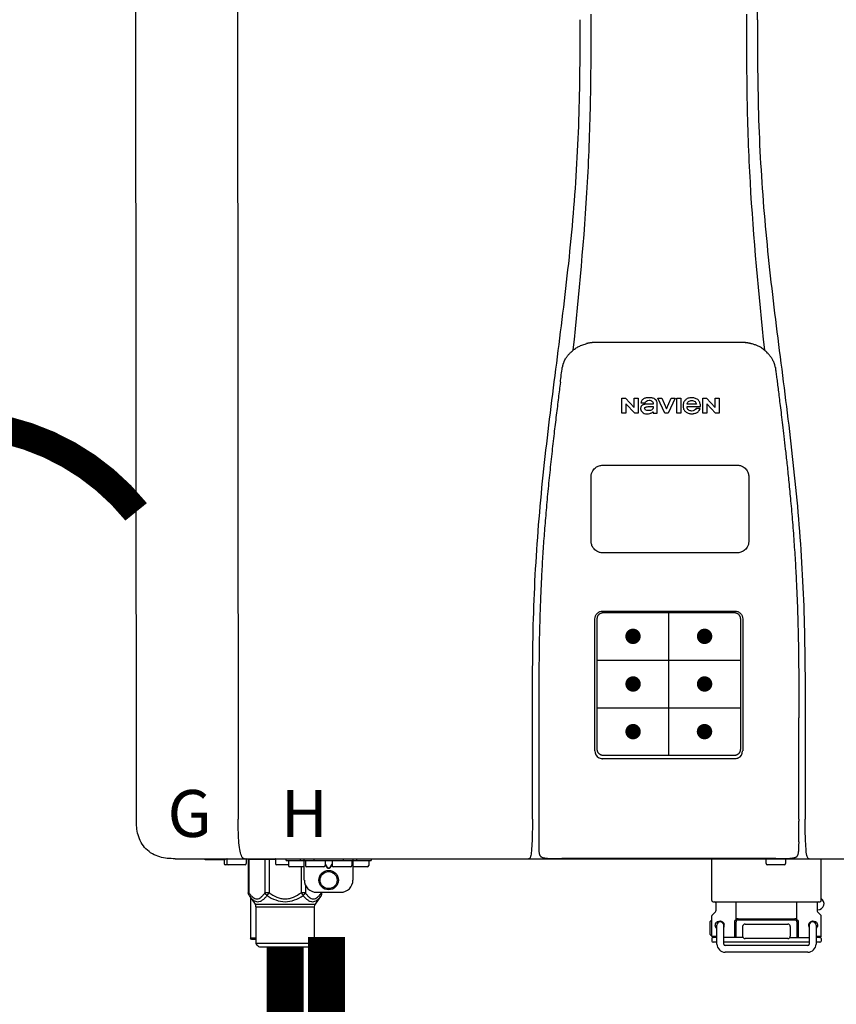
# Model space of a CAD drawing. Units: inches. Extents: x -125 to 158, y -41 to 148.
# Drawn here: x -72 to -59, y 41 to 57 of the extents above; entities that cross this region are included whole.
import ezdxf
from ezdxf.enums import TextEntityAlignment as Align

# ---------------------------------------------------------------- set-up
doc = ezdxf.new("R2010")
doc.units = ezdxf.units.IN
doc.header["$MEASUREMENT"] = 0
doc.header["$PDSIZE"] = -1
doc.linetypes.add('DOTX2', pattern=[0.5, 0, -0.5])
doc.styles.add('Navien', font='arial.ttf')

# ---------------------------------------------------------------- blocks, each defined once
blk = doc.blocks.new('NPE-S2 (150-180-210-240)')
at = {"linetype": 'Continuous'}
for p, q in [((-2.413, 2.058), (-2.433, 28.196)), ((-0.782, 28.207), (-0.761, 2.069)), ((7.663, 15.04), (7.663, 28.207)), ((4.927, 9.792), (4.926, 9.792)), ((4.961, 9.797), (4.96, 9.797)), ((4.978, 9.799), (4.977, 9.799)), ((4.977, 9.799), (4.978, 9.799)), ((4.978, 9.799), (4.978, 9.799)), ((4.994, 9.801), (4.993, 9.801)), ((5.01, 9.802), (5.01, 9.802)), ((5.028, 9.803), (5.026, 9.803)), ((5.046, 9.804), (5.045, 9.804)), ((7.383, 9.804), (5.064, 9.804)), ((7.384, 9.804), (7.383, 9.804)), ((7.4, 9.804), (7.401, 9.804)), ((7.418, 9.804), (7.417, 9.804)), ((7.435, 9.803), (7.434, 9.803)), ((7.451, 9.801), (7.452, 9.801)), ((7.47, 9.8), (7.469, 9.8)), ((7.473, 9.799), (7.472, 9.799)), ((7.473, 9.799), (7.473, 9.799)), ((7.489, 9.797), (7.49, 9.797)), ((7.556, 9.785), (7.559, 9.784)), ((4.674, 9.677), (4.675, 9.684)), ((7.776, 9.684), (7.776, 9.677)), ((4.508, 9.453), (4.508, 9.451)), ((4.497, 9.404), (4.497, 9.398)), ((7.954, 9.398), (7.953, 9.404)), ((5.464, 8.898), (5.524, 8.898)), ((5.464, 8.655), (5.464, 8.898)), ((5.524, 8.898), (5.664, 8.749)), ((5.673, 8.655), (5.529, 8.81)), ((5.529, 8.81), (5.529, 8.655)), ((5.664, 8.898), (5.729, 8.898)), ((5.664, 8.749), (5.664, 8.898)), ((5.729, 8.898), (5.729, 8.655)), ((5.774, 8.825), (5.839, 8.825)), ((5.974, 8.803), (5.897, 8.803)), ((6.039, 8.655), (6.039, 8.811)), ((6.046, 8.898), (6.114, 8.898)), ((6.16, 8.655), (6.046, 8.898)), ((6.114, 8.898), (6.188, 8.728)), ((6.188, 8.728), (6.262, 8.898)), ((6.329, 8.898), (6.215, 8.655)), ((6.262, 8.898), (6.329, 8.898)), ((6.355, 8.898), (6.42, 8.898)), ((6.355, 8.655), (6.355, 8.898)), ((6.42, 8.898), (6.42, 8.655)), ((6.673, 8.803), (6.522, 8.803)), ((6.775, 8.898), (6.836, 8.898)), ((6.775, 8.655), (6.775, 8.898)), ((6.836, 8.898), (6.976, 8.749)), ((6.985, 8.655), (6.84, 8.81)), ((6.84, 8.81), (6.84, 8.655)), ((6.976, 8.898), (7.041, 8.898)), ((6.976, 8.749), (6.976, 8.898)), ((7.041, 8.898), (7.041, 8.655)), ((5.529, 8.655), (5.464, 8.655)), ((5.729, 8.655), (5.673, 8.655)), ((5.974, 8.677), (5.974, 8.655)), ((5.974, 8.655), (6.039, 8.655)), ((6.215, 8.655), (6.16, 8.655)), ((6.42, 8.655), (6.355, 8.655)), ((6.521, 8.762), (6.74, 8.762)), ((6.735, 8.732), (6.67, 8.732)), ((6.84, 8.655), (6.775, 8.655)), ((7.041, 8.655), (6.985, 8.655)), ((5.153, 5.445), (7.297, 5.445)), ((5.027, 3.175), (5.027, 5.319)), ((5.065, 3.2), (5.065, 5.323)), ((5.163, 5.421), (7.287, 5.421)), ((7.386, 5.323), (7.386, 3.2)), ((7.424, 5.319), (7.424, 3.175)), ((4.115, 3.802), (4.115, 3.714)), ((4.115, 3.714), (4.115, 1.577)), ((8.335, 2.069), (8.335, 3.714)), ((7.3, 3.048), (5.153, 3.048)), ((8.337, 1.701), (8.337, 1.705)), ((8.338, 1.695), (8.337, 1.701)), ((8.337, 1.668), (8.338, 1.677)), ((8.338, 1.686), (8.338, 1.695)), ((4.146, 1.464), (4.146, 1.464)), ((4.15, 1.46), (4.152, 1.459)), ((4.152, 1.459), (4.157, 1.456)), ((4.152, 1.459), (4.152, 1.459)), ((4.201, 1.441), (4.209, 1.439)), ((8.24, 1.439), (8.249, 1.441)), ((8.293, 1.456), (8.298, 1.459)), ((8.302, 1.462), (8.304, 1.463)), ((8.304, 1.463), (8.305, 1.464)), ((8.305, 1.464), (8.305, 1.464)), ((-1.783, 1.427), (-1.788, 1.427)), ((-1.783, 1.427), (14.233, 1.427)), ((-1.297, 1.407), (-1.297, 1.427)), ((-0.986, 1.407), (-1.297, 1.407)), ((-0.99, 1.407), (-0.99, 1.348)), ((-0.651, 1.329), (-0.97, 1.329)), ((-0.946, 1.419), (-0.946, 1.348)), ((-0.631, 1.419), (-0.631, 1.348)), ((-0.598, 1.419), (-0.158, 1.419)), ((-0.598, 1.419), (-0.598, 0.874)), ((-0.587, 1.419), (-0.587, 0.874)), ((-0.328, 1.419), (-0.328, 0.874)), ((-0.259, 1.419), (-0.259, 0.875)), ((-0.158, 1.419), (-0.158, 1.348)), ((0.055, 1.329), (-0.138, 1.329)), ((0.016, 1.396), (0.016, 1.427)), ((0.016, 1.396), (1.396, 1.396)), ((0.055, 1.388), (0.055, 1.317)), ((0.311, 1.297), (0.075, 1.297)), ((0.252, 1.396), (0.252, 1.427)), ((0.259, 1.297), (0.259, 0.875)), ((0.311, 1.08), (0.311, 1.427)), ((0.331, 1.388), (0.331, 1.317)), ((0.627, 1.297), (0.351, 1.297)), ((0.469, 1.396), (0.469, 1.427)), ((0.674, 1.392), (0.645, 1.392)), ((0.647, 1.388), (0.647, 1.317)), ((0.647, 1.337), (0.674, 1.298)), ((0.647, 1.325), (0.669, 1.294)), ((0.709, 1.393), (0.702, 1.393)), ((0.702, 1.28), (0.709, 1.28)), ((0.766, 1.392), (0.737, 1.392)), ((0.737, 1.298), (0.765, 1.337)), ((0.743, 1.294), (0.765, 1.325)), ((0.765, 1.388), (0.765, 1.317)), ((1.061, 1.297), (0.785, 1.297)), ((0.942, 1.427), (0.942, 1.396)), ((1.08, 1.388), (1.08, 1.317)), ((1.1, 1.427), (1.1, 1.08)), ((1.336, 1.297), (1.1, 1.297)), ((1.159, 1.427), (1.159, 1.396)), ((1.356, 1.388), (1.356, 1.317)), ((1.396, 1.427), (1.396, 1.396)), ((4.416, 1.428), (4.416, 1.428)), ((4.459, 1.428), (4.462, 1.428)), ((6.225, 1.428), (4.49, 1.428)), ((7.96, 1.428), (6.225, 1.428)), ((6.225, 1.427), (6.225, 1.428)), ((6.923, 0.749), (6.923, 1.427)), ((7.802, 1.419), (7.802, 1.348)), ((8.098, 1.329), (7.822, 1.329)), ((8.008, 1.428), (8.009, 1.428)), ((8.117, 1.419), (8.117, 1.348)), ((8.355, 1.427), (8.357, 1.427)), ((8.697, 0.749), (8.697, 1.427)), ((0.702, 1.274), (0.709, 1.274)), ((0.328, 1.002), (0.328, 0.874)), ((-0.587, 0.874), (-0.598, 0.874)), ((-0.584, 0.829), (-0.487, 0.691)), ((-0.564, 0.801), (-0.564, 0.138)), ((-0.259, 0.874), (-0.328, 0.874)), ((-0.292, 0.829), (-0.259, 0.874)), ((0.328, 0.874), (0.259, 0.874)), ((0.259, 0.874), (0.292, 0.829)), ((0.584, 0.829), (0.487, 0.691)), ((0.509, 0.883), (0.903, 0.883)), ((0.587, 0.883), (0.587, 0.874)), ((0.598, 0.874), (0.587, 0.874)), ((0.598, 0.883), (0.598, 0.874)), ((-0.487, 0.691), (0.487, 0.691)), ((-0.473, 0.646), (0.473, 0.646)), ((-0.473, 0.646), (-0.473, 0.056)), ((0.473, 0.646), (0.473, 0.056)), ((6.99, 0.71), (6.99, 0.581)), ((7.317, 0.443), (7.317, 0.729)), ((8.303, 0.443), (8.303, 0.729)), ((8.63, 0.71), (8.63, 0.581)), ((6.923, 0.17), (6.923, 0.498)), ((6.984, 0.567), (6.929, 0.512)), ((8.645, 0.599), (8.63, 0.599)), ((8.636, 0.567), (8.691, 0.512)), ((8.697, 0.17), (8.697, 0.498)), ((6.895, 0.199), (6.895, 0.408)), ((7.006, 0.043), (7.006, 0.347)), ((7.116, 0.043), (7.116, 0.347)), ((7.296, 0.15), (7.296, 0.402)), ((7.317, 0.15), (7.317, 0.402)), ((7.349, 0.453), (8.271, 0.453)), ((7.349, 0.434), (8.271, 0.434)), ((7.424, 0.17), (7.424, 0.327)), ((7.463, 0.367), (8.157, 0.367)), ((8.196, 0.327), (8.196, 0.17)), ((8.303, 0.402), (8.303, 0.15)), ((8.324, 0.402), (8.324, 0.15)), ((8.504, 0.347), (8.504, 0.043)), ((8.614, 0.347), (8.614, 0.043)), ((6.923, 0.17), (7.006, 0.17)), ((8.614, 0.17), (8.697, 0.17)), ((-0.473, 0.138), (-0.564, 0.138)), ((-0.544, 0.118), (-0.564, 0.138)), ((-0.473, 0.118), (-0.544, 0.118)), ((-0.473, 0.056), (0.473, 0.056)), ((-0.445, 0.012), (-0.462, 0.028)), ((-0.417, 0), (0.417, 0)), ((0.445, 0.012), (0.462, 0.028)), ((6.923, 0.13), (6.923, 0.091)), ((7.006, 0.15), (6.943, 0.15)), ((7.006, 0.071), (6.943, 0.071)), ((7.429, 0.15), (7.116, 0.15)), ((8.504, 0.071), (7.116, 0.071)), ((8.48, 0.02), (7.14, 0.02)), ((8.157, 0.13), (7.463, 0.13)), ((8.191, 0.15), (8.504, 0.15)), ((8.677, 0.15), (8.614, 0.15)), ((8.677, 0.071), (8.614, 0.071)), ((8.697, 0.13), (8.697, 0.091)), ((8.48, -0.091), (7.14, -0.091))]:
    blk.add_line(p, q, dxfattribs=at)
at = {"color": 7, "linetype": 'Continuous', "lineweight": 25}
for p, q in [((5.154, 7.813), (5.863, 7.813)), ((5.863, 7.813), (7.334, 7.813)), ((4.965, 6.579), (4.965, 7.624)), ((7.524, 7.624), (7.524, 6.579))]:
    blk.add_line(p, q, dxfattribs=at)
for p, q in [((7.334, 6.389), (5.154, 6.389)), ((6.225, 3.102), (6.225, 5.421)), ((5.065, 4.648), (7.386, 4.648)), ((5.065, 3.875), (7.386, 3.875)), ((6.943, 0.729), (8.677, 0.729))]:
    blk.add_line(p, q)
at = {"color": 9, "const_width": 0.125}
for points in [[(5.582, 5.035, 1), (5.707, 5.035, 1)], [(6.868, 5.035, -1), (6.743, 5.035, -1)], [(5.583, 4.262, 1), (5.708, 4.262, 1)], [(6.868, 4.262, -1), (6.743, 4.262, -1)], [(5.583, 3.489, 1), (5.708, 3.489, 1)], [(6.867, 3.489, -1), (6.742, 3.489, -1)]]:
    blk.add_lwpolyline(points, format="xyb", close=True, dxfattribs=at)
at = {"linetype": 'Continuous'}
for points in [[(8.305, 1.464), (8.306, 1.465), (8.309, 1.469), (8.312, 1.473), (8.315, 1.477), (8.317, 1.482), (8.319, 1.487), (8.321, 1.492), (8.323, 1.497), (8.325, 1.503), (8.326, 1.509), (8.327, 1.516), (8.329, 1.522), (8.33, 1.529), (8.331, 1.536), (8.332, 1.544), (8.333, 1.552), (8.334, 1.56), (8.334, 1.569), (8.335, 1.578), (8.336, 1.588), (8.336, 1.598), (8.337, 1.608), (8.337, 1.619), (8.337, 1.631), (8.337, 1.643), (8.337, 1.655), (8.337, 1.668)], [(4.115, 1.577), (4.116, 1.569), (4.117, 1.561), (4.117, 1.552), (4.118, 1.544), (4.119, 1.537), (4.12, 1.529), (4.121, 1.522), (4.123, 1.516), (4.124, 1.509), (4.126, 1.503), (4.127, 1.498), (4.129, 1.492), (4.131, 1.487), (4.133, 1.482), (4.135, 1.478), (4.138, 1.473), (4.141, 1.469), (4.144, 1.465), (4.146, 1.464)], [(4.146, 1.464), (4.146, 1.463), (4.148, 1.462), (4.15, 1.46)], [(4.157, 1.456), (4.165, 1.452), (4.174, 1.448), (4.184, 1.445), (4.194, 1.442), (4.201, 1.441)], [(4.209, 1.439), (4.223, 1.437), (4.238, 1.435), (4.253, 1.434), (4.27, 1.433), (4.288, 1.431), (4.306, 1.431), (4.325, 1.43), (4.345, 1.429), (4.365, 1.429), (4.385, 1.429), (4.407, 1.428), (4.428, 1.428), (4.451, 1.428), (4.473, 1.428), (4.49, 1.428)], [(7.96, 1.428), (7.976, 1.428), (7.999, 1.428), (8.021, 1.428), (8.043, 1.428), (8.064, 1.429), (8.085, 1.429), (8.105, 1.429), (8.125, 1.43), (8.144, 1.431), (8.162, 1.431), (8.18, 1.432), (8.196, 1.434), (8.212, 1.435), (8.227, 1.437), (8.24, 1.439)], [(8.249, 1.441), (8.256, 1.442), (8.266, 1.445), (8.276, 1.448), (8.285, 1.452), (8.293, 1.456)], [(8.298, 1.459), (8.3, 1.46), (8.302, 1.462)]]:
    blk.add_lwpolyline(points, dxfattribs=at)
for radius in [0.158, 0.138]:
    blk.add_circle((0.706, 1.08), radius, dxfattribs=at)
for centre, radius, start, end in [((5.048, 9.128), 0.675, 103.1153, 103.3722), ((5.049, 9.124), 0.679, 102.8722, 103.1153), ((5.051, 9.114), 0.689, 101.932, 102.8705), ((5.053, 9.104), 0.699, 101.7526, 101.9337), ((5.055, 9.095), 0.709, 100.5078, 101.7501), ((5.059, 9.077), 0.727, 99.2522, 100.4567), ((5.06, 9.066), 0.738, 99.0039, 99.2545), ((5.062, 9.056), 0.748, 97.9475, 99.0021), ((5.063, 9.047), 0.757, 97.813, 97.9493), ((5.07, 8.978), 0.826, 97.0563, 97.6206), ((5.069, 8.986), 0.818, 96.8513, 97.0556), ((5.069, 8.99), 0.815, 96.646, 96.8513), ((5.069, 8.99), 0.815, 96.5037, 96.646), ((5.069, 8.99), 0.815, 95.8496, 96.4065), ((5.069, 8.99), 0.814, 95.3457, 95.8496), ((5.068, 8.998), 0.806, 94.1636, 95.3078), ((5.068, 9.005), 0.799, 92.9753, 94.1074), ((5.067, 9.015), 0.789, 91.6358, 92.8826), ((5.067, 9.02), 0.784, 90.7263, 91.5665), ((5.067, 9.023), 0.782, 90.2098, 90.7261), ((7.383, 9.025), 0.78, 89.4161, 89.9255), ((7.383, 9.021), 0.783, 88.7748, 89.416), ((7.383, 9.015), 0.789, 87.5221, 88.6949), ((7.383, 9.009), 0.796, 86.3322, 87.4903), ((7.382, 9.001), 0.804, 85.1054, 86.2639), ((7.382, 8.993), 0.811, 83.8098, 85.0329), ((7.382, 8.994), 0.811, 83.9962, 85.033), ((7.381, 8.989), 0.816, 83.8113, 83.9971), ((7.381, 8.987), 0.817, 83.5923, 83.7384), ((7.381, 8.985), 0.819, 83.1812, 83.5585), ((7.38, 8.983), 0.821, 82.9932, 83.1812), ((7.38, 8.981), 0.823, 82.6181, 82.9931), ((7.38, 8.979), 0.825, 82.4312, 82.6182), ((7.387, 9.047), 0.757, 82.0507, 82.2859), ((7.389, 9.058), 0.747, 80.8848, 82.0528), ((7.39, 9.067), 0.737, 80.7008, 80.8827), ((7.392, 9.077), 0.727, 79.4358, 80.7033), ((7.394, 9.087), 0.716, 79.1938, 79.4333), ((7.395, 9.097), 0.707, 77.972, 79.1951), ((7.398, 9.11), 0.693, 77.7937, 77.9673), ((7.4, 9.117), 0.686, 77.127, 77.7945), ((7.402, 9.125), 0.678, 76.8334, 77.1262), ((7.403, 9.129), 0.673, 76.5521, 76.8333), ((5.156, 9.107), 0.748, 130.6963, 131.062), ((5.166, 9.096), 0.762, 129.6674, 130.6942), ((4.955, 9.349), 0.433, 128.7099, 129.5994), ((4.955, 9.35), 0.432, 129.2723, 129.5998), ((4.956, 9.349), 0.434, 128.4426, 129.272), ((4.956, 9.348), 0.435, 128.443, 128.7103), ((7.495, 9.35), 0.432, 50.3996, 50.7376), ((7.285, 9.097), 0.762, 49.6305, 50.3301), ((7.295, 9.109), 0.746, 48.3633, 49.6324), ((4.879, 9.345), 0.386, 167.4777, 167.6993), ((4.879, 9.345), 0.386, 167.4776, 167.6989), ((4.777, 9.367), 0.282, 167.725, 168.062), ((4.632, 9.413), 0.13, 161.4104, 161.9933), ((4.727, 9.381), 0.23, 160.7485, 161.175), ((4.726, 9.381), 0.229, 160.6407, 161.175), ((4.789, 9.36), 0.295, 161.2408, 161.4483), ((4.706, 9.389), 0.207, 158.702, 159.9258), ((4.661, 9.407), 0.159, 155.1053, 155.6871), ((4.886, 9.324), 0.399, 155.129, 157.7307), ((4.886, 9.324), 0.399, 155.1289, 157.7425), ((4.877, 9.328), 0.389, 157.7529, 157.8991), ((7.566, 9.325), 0.397, 22.2646, 24.4834), ((7.566, 9.325), 0.397, 22.2578, 24.4835), ((7.574, 9.328), 0.389, 22.1012, 22.2502), ((7.731, 9.384), 0.222, 19.2572, 19.4214), ((7.725, 9.382), 0.228, 18.8362, 19.256), ((7.74, 9.387), 0.213, 18.6379, 18.8504), ((7.746, 9.389), 0.206, 17.8321, 18.1941), ((7.559, 9.342), 0.399, 12.2862, 12.5683), ((7.559, 9.342), 0.399, 12.2864, 12.5683), ((7.674, 9.367), 0.281, 11.892, 12.2434), ((5.405, 9.266), 0.918, 171.1935, 171.3473), ((7.437, 9.326), 0.522, 8.6539, 8.7833), ((5.153, 3.175), 0.126, 180.0027, 239.4015), ((5.153, 3.174), 0.125, 269.0386, 269.9997), ((7.297, 3.175), 0.126, 295.7103, 359.9961), ((4.142, 1.678), 4.196, 359.9824, 0.1001), ((-0.97, 1.348), 0.0197, 180, 270), ((-0.986, 1.427), 0.0197, 270, 0), ((-0.938, 1.419), 0.00788, 90, 180), ((-0.926, 1.348), 0.0197, 180, 270), ((-0.651, 1.348), 0.0197, 270, 0), ((-0.639, 1.419), 0.00788, 0, 60.0001), ((-0.15, 1.419), 0.00788, 90, 180), ((-0.138, 1.348), 0.0197, 180, 270), ((0.063, 1.388), 0.00788, 90, 180), ((0.075, 1.317), 0.0197, 180, 270), ((0.339, 1.388), 0.00788, 89.9999, 179.9999), ((0.351, 1.317), 0.0197, 179.9999, 269.9999), ((0.627, 1.317), 0.0197, 269.9999, 359.9999), ((0.639, 1.388), 0.00788, 359.9999, 89.9999), ((0.773, 1.388), 0.00788, 89.9999, 179.9999), ((0.785, 1.317), 0.0197, 179.9999, 269.9999), ((1.061, 1.317), 0.0197, 269.9999, 359.9999), ((1.072, 1.388), 0.00788, 359.9999, 89.9999), ((1.336, 1.317), 0.0197, 270, 0), ((1.348, 1.388), 0.00788, 0, 90), ((3.948, 1.509), 0.0823, 269.9725, 270.9668), ((4.527, 11.969), 10.541, 269.3975, 269.6322), ((7.81, 1.419), 0.00788, 90, 180), ((7.822, 1.348), 0.0197, 180, 270), ((7.895, 15.926), 14.498, 270.2595, 270.4484), ((8.098, 1.348), 0.0197, 270, 0), ((8.11, 1.419), 0.00788, 0, 90), ((8.502, 1.551), 0.124, 269.5134, 270.0145), ((0.509, 1.08), 0.197, 179.9999, 269.9999), ((0.903, 1.08), 0.197, 269.9999, 359.9999), ((-0.552, 0.646), 0.0788, 0, 34.7837), ((0.552, 0.646), 0.0788, 145.2163, 180), ((6.943, 0.749), 0.0197, 180, 270), ((6.97, 0.71), 0.0197, 0, 90), ((8.65, 0.71), 0.0197, 90, 180), ((8.645, 0.698), 0.0986, 270, 58.251), ((8.677, 0.749), 0.0197, 270, 0), ((6.943, 0.498), 0.0197, 135, 180), ((6.97, 0.581), 0.0197, 315, 0), ((8.65, 0.581), 0.0197, 180, 225), ((8.677, 0.498), 0.0197, 0, 45), ((7.013, 0.304), 0.158, 124.8664, 138.5904), ((7.061, 0.347), 0.0552, 0, 180), ((7.056, 0.347), 0.0702, 328.8892, 337.4635), ((7.057, 0.347), 0.0696, 337.4911, 351.6574), ((7.057, 0.347), 0.0695, 0.0725, 18.3549), ((7.057, 0.347), 0.069, 351.7022, 359.9931), ((7.349, 0.402), 0.0513, 90, 127.9799), ((7.349, 0.402), 0.0315, 90, 180), ((7.463, 0.327), 0.0394, 90, 180), ((8.157, 0.327), 0.0394, 0, 90), ((8.271, 0.402), 0.0513, 52.0201, 90), ((8.271, 0.402), 0.0315, 0, 90), ((8.563, 0.347), 0.069, 171.3698, 179.9922), ((8.563, 0.347), 0.0695, 180.0773, 198.7566), ((8.563, 0.347), 0.0694, 159.6388, 171.3409), ((8.564, 0.347), 0.0702, 198.8437, 211.0709), ((8.559, 0.347), 0.0552, 0, 180), ((7.013, 0.304), 0.158, 221.4096, 235.2926), ((6.943, 0.17), 0.0197, 180, 270), ((7.463, 0.17), 0.0394, 180, 270), ((8.157, 0.17), 0.0394, 270, 0), ((8.677, 0.17), 0.0197, 270, 0), ((-0.434, 0.056), 0.0394, 180, 225), ((-0.417, 0.039), 0.0394, 225, 270), ((0.417, 0.039), 0.0394, 270, 315), ((0.434, 0.056), 0.0394, 315, 360), ((6.943, 0.13), 0.0197, 90, 180), ((6.943, 0.091), 0.0197, 180, 270), ((7.14, 0.043), 0.134, 180, 270), ((7.14, 0.043), 0.0237, 180, 270), ((8.48, 0.043), 0.134, 270, 0), ((8.48, 0.043), 0.0237, 270, 0), ((8.677, 0.13), 0.0197, 0, 90), ((8.677, 0.091), 0.0197, 270, 0)]:
    blk.add_arc(centre, radius, start, end, dxfattribs=at)
for points, knots in [([(4.013, 2.069), (4.013, 2.611), (4.012, 3.695), (4.015, 5.321), (4.107, 6.945), (4.286, 8.562), (4.5, 10.175), (4.684, 11.791), (4.782, 13.415), (4.787, 14.499), (4.787, 15.04)], [0, 0, 0, 0, 0.12501, 0.249972, 0.374882, 0.499958, 0.625059, 0.750139, 0.875053, 1, 1, 1, 1]), ([(4.675, 9.684), (4.769, 10.589), (4.9, 11.946), (4.964, 13.764), (4.966, 14.673), (4.966, 15.129)], [0, 0, 0, 0, 0.500353, 0.749231, 1, 1, 1, 1]), ([(7.485, 15.129), (7.485, 14.673), (7.486, 13.764), (7.55, 11.946), (7.681, 10.589), (7.776, 9.684)], [0, 0, 0, 0, 0.250769, 0.499647, 1, 1, 1, 1]), ([(7.663, 15.04), (7.663, 14.499), (7.668, 13.415), (7.767, 11.791), (7.95, 10.175), (8.164, 8.562), (8.343, 6.945), (8.435, 5.321), (8.438, 3.695), (8.438, 2.611), (8.438, 2.069)], [0, 0, 0, 0, 0.124947, 0.249861, 0.374941, 0.500042, 0.625118, 0.750028, 0.87499, 1, 1, 1, 1]), ([(4.686, 9.689), (4.693, 9.694), (4.71, 9.707), (4.736, 9.723), (4.765, 9.739), (4.795, 9.753), (4.83, 9.767), (4.863, 9.777), (4.886, 9.783), (4.895, 9.785)], [0, 0, 0, 0, 0.121806, 0.263703, 0.400063, 0.544056, 0.702898, 0.876905, 1, 1, 1, 1]), ([(7.769, 9.685), (7.76, 9.692), (7.742, 9.706), (7.71, 9.726), (7.672, 9.746), (7.629, 9.764), (7.59, 9.776), (7.566, 9.783), (7.559, 9.784)], [0, 0, 0, 0, 0.14211, 0.30219, 0.482307, 0.685201, 0.906744, 1, 1, 1, 1]), ([(4.524, 9.492), (4.527, 9.497), (4.535, 9.513), (4.551, 9.542), (4.576, 9.578), (4.607, 9.616), (4.639, 9.648), (4.66, 9.667), (4.669, 9.674)], [0, 0, 0, 0, 0.069566, 0.23649, 0.424101, 0.63479, 0.853711, 1, 1, 1, 1]), ([(7.927, 9.489), (7.923, 9.498), (7.911, 9.522), (7.889, 9.558), (7.859, 9.597), (7.829, 9.63), (7.806, 9.653), (7.793, 9.664), (7.791, 9.666)], [0, 0, 0, 0, 0.130387, 0.350497, 0.570743, 0.773003, 0.954816, 1, 1, 1, 1]), ([(4.501, 9.425), (4.501, 9.424), (4.5, 9.422), (4.5, 9.419), (4.499, 9.416), (4.499, 9.413), (4.498, 9.411), (4.498, 9.408), (4.498, 9.407), (4.498, 9.407)], [0, 0, 0, 0, 0.162378, 0.333179, 0.495078, 0.650108, 0.799927, 0.955477, 1, 1, 1, 1]), ([(4.508, 9.451), (4.508, 9.451), (4.508, 9.451), (4.508, 9.45), (4.507, 9.449), (4.507, 9.448), (4.507, 9.447), (4.506, 9.446), (4.506, 9.444), (4.505, 9.443), (4.505, 9.441), (4.504, 9.439), (4.504, 9.437), (4.503, 9.434), (4.502, 9.431), (4.502, 9.429), (4.502, 9.428), (4.502, 9.428)], [0, 0, 0, 0, 0.010286, 0.046063, 0.086248, 0.131706, 0.18196, 0.237786, 0.300234, 0.370199, 0.44881, 0.537436, 0.637631, 0.751252, 0.874949, 0.999197, 1, 1, 1, 1]), ([(4.509, 9.455), (4.509, 9.455), (4.509, 9.455), (4.509, 9.455), (4.509, 9.455)], [0, 0, 0, 0, 0.596325, 1, 1, 1, 1]), ([(4.516, 9.473), (4.516, 9.472), (4.515, 9.471), (4.515, 9.469), (4.514, 9.467), (4.513, 9.465), (4.512, 9.462), (4.511, 9.46), (4.51, 9.458), (4.51, 9.457), (4.51, 9.457)], [0, 0, 0, 0, 0.060642, 0.214571, 0.369335, 0.521554, 0.668747, 0.817521, 0.963654, 1, 1, 1, 1]), ([(7.94, 9.457), (7.94, 9.458), (7.94, 9.458), (7.939, 9.46), (7.938, 9.463), (7.937, 9.466), (7.936, 9.468), (7.935, 9.471), (7.934, 9.473), (7.934, 9.474)], [0, 0, 0, 0, 0.015113, 0.162677, 0.318632, 0.477898, 0.64044, 0.812242, 1, 1, 1, 1]), ([(7.948, 9.429), (7.948, 9.429), (7.948, 9.431), (7.947, 9.433), (7.947, 9.436), (7.946, 9.439), (7.945, 9.441), (7.945, 9.443), (7.944, 9.445), (7.944, 9.447), (7.943, 9.448), (7.943, 9.449), (7.943, 9.45), (7.942, 9.452), (7.942, 9.453), (7.942, 9.454), (7.941, 9.454), (7.941, 9.455)], [0, 0, 0, 0, 0.036808, 0.16916, 0.285216, 0.387133, 0.476883, 0.556122, 0.626304, 0.688679, 0.744233, 0.793747, 0.838256, 0.880848, 0.925146, 0.974376, 1, 1, 1, 1]), ([(7.941, 9.455), (7.941, 9.455), (7.941, 9.455), (7.941, 9.455), (7.941, 9.455)], [0, 0, 0, 0, 0.596093, 1, 1, 1, 1]), ([(7.953, 9.406), (7.953, 9.406), (7.952, 9.407), (7.952, 9.409), (7.952, 9.412), (7.951, 9.414), (7.951, 9.417), (7.95, 9.42), (7.95, 9.422), (7.949, 9.424), (7.949, 9.425)], [0, 0, 0, 0, 0.055124, 0.173926, 0.30186, 0.434986, 0.571471, 0.713856, 0.866961, 1, 1, 1, 1]), ([(7.954, 9.398), (7.957, 9.373), (7.964, 9.319), (7.971, 9.264), (7.975, 9.235)], [0, 0, 0, 0, 0.458576, 1, 1, 1, 1]), ([(4.466, 9.158), (4.455, 9.074), (4.433, 8.897), (4.398, 8.619), (4.362, 8.316), (4.325, 7.992), (4.288, 7.65), (4.254, 7.302), (4.224, 6.959), (4.197, 6.623), (4.175, 6.293), (4.157, 5.97), (4.144, 5.665), (4.134, 5.384), (4.127, 5.131), (4.122, 4.902), (4.12, 4.697), (4.118, 4.51), (4.117, 4.341), (4.116, 4.186), (4.116, 4.047), (4.115, 3.923), (4.115, 3.843), (4.115, 3.805), (4.115, 3.802)], [0, 0, 0, 0, 0.047264, 0.099878, 0.156579, 0.21748, 0.282279, 0.348449, 0.412706, 0.474607, 0.536506, 0.597656, 0.654914, 0.707266, 0.75438, 0.796596, 0.834679, 0.869228, 0.900635, 0.929403, 0.955485, 0.978504, 0.998601, 1, 1, 1, 1]), ([(7.975, 9.235), (7.979, 9.203), (7.987, 9.134), (8.001, 9.027), (8.016, 8.907), (8.033, 8.774), (8.051, 8.625), (8.071, 8.459), (8.093, 8.273), (8.117, 8.065), (8.143, 7.83), (8.171, 7.563), (8.2, 7.26), (8.229, 6.925), (8.256, 6.575), (8.279, 6.228), (8.296, 5.896), (8.31, 5.584), (8.319, 5.297), (8.325, 5.039), (8.329, 4.806), (8.332, 4.594), (8.333, 4.402), (8.334, 4.228), (8.335, 4.074), (8.335, 3.94), (8.335, 3.822), (8.335, 3.749), (8.335, 3.714)], [0, 0, 0, 0, 0.017671, 0.037199, 0.058893, 0.08305, 0.109965, 0.139988, 0.173568, 0.21127, 0.253777, 0.301671, 0.356337, 0.418758, 0.484049, 0.546478, 0.607076, 0.664138, 0.71585, 0.762316, 0.804189, 0.842226, 0.876999, 0.908478, 0.936173, 0.960296, 0.981433, 1, 1, 1, 1]), ([(5.897, 8.803), (5.887, 8.803), (5.87, 8.802), (5.844, 8.801), (5.825, 8.797), (5.811, 8.793), (5.801, 8.789), (5.792, 8.784), (5.782, 8.776), (5.773, 8.765), (5.769, 8.747), (5.768, 8.735), (5.768, 8.729)], [0, 0, 0, 0, 0.164381, 0.311347, 0.4445, 0.507525, 0.569261, 0.63204, 0.6876, 0.786792, 0.886721, 1, 1, 1, 1]), ([(5.804, 8.88), (5.791, 8.869), (5.78, 8.85), (5.775, 8.829), (5.774, 8.825)], [0, 0, 0, 0, 0.766442, 1, 1, 1, 1]), ([(6.006, 8.88), (5.999, 8.885), (5.985, 8.894), (5.961, 8.902), (5.938, 8.905), (5.918, 8.907), (5.902, 8.907), (5.887, 8.907), (5.868, 8.906), (5.846, 8.902), (5.823, 8.894), (5.81, 8.885), (5.804, 8.88)], [0, 0, 0, 0, 0.11278, 0.231919, 0.363394, 0.434835, 0.51034, 0.583761, 0.652199, 0.776425, 0.889346, 1, 1, 1, 1]), ([(5.839, 8.825), (5.844, 8.836), (5.861, 8.858), (5.889, 8.866), (5.904, 8.866)], [0, 0, 0, 0, 0.445002, 1, 1, 1, 1]), ([(5.904, 8.866), (5.923, 8.866), (5.962, 8.856), (5.974, 8.818), (5.974, 8.803)], [0, 0, 0, 0, 0.558921, 1, 1, 1, 1]), ([(6.039, 8.811), (6.039, 8.825), (6.033, 8.851), (6.015, 8.872), (6.006, 8.88)], [0, 0, 0, 0, 0.523549, 1, 1, 1, 1]), ([(6.494, 8.869), (6.488, 8.863), (6.477, 8.85), (6.465, 8.828), (6.459, 8.807), (6.456, 8.79), (6.456, 8.776), (6.456, 8.762), (6.459, 8.744), (6.465, 8.722), (6.478, 8.699), (6.496, 8.68), (6.517, 8.665), (6.541, 8.654), (6.564, 8.649), (6.583, 8.647), (6.598, 8.646), (6.613, 8.647), (6.63, 8.648), (6.651, 8.653), (6.674, 8.662), (6.694, 8.673), (6.704, 8.682), (6.709, 8.687)], [0, 0, 0, 0, 0.05875, 0.115277, 0.17235, 0.201953, 0.232628, 0.266651, 0.299013, 0.359924, 0.418306, 0.477366, 0.534759, 0.594056, 0.657537, 0.691485, 0.727161, 0.759275, 0.790106, 0.848545, 0.903988, 0.958071, 1, 1, 1, 1]), ([(6.74, 8.762), (6.74, 8.782), (6.736, 8.811), (6.721, 8.845), (6.705, 8.867), (6.684, 8.885), (6.658, 8.898), (6.634, 8.904), (6.613, 8.907), (6.596, 8.907), (6.58, 8.907), (6.561, 8.904), (6.538, 8.899), (6.514, 8.887), (6.5, 8.875), (6.494, 8.869)], [0, 0, 0, 0, 0.174944, 0.252248, 0.32638, 0.407044, 0.489254, 0.577536, 0.625156, 0.675541, 0.72134, 0.764949, 0.846723, 0.923871, 1, 1, 1, 1]), ([(6.522, 8.803), (6.524, 8.819), (6.542, 8.853), (6.579, 8.862), (6.598, 8.862)], [0, 0, 0, 0, 0.462901, 1, 1, 1, 1]), ([(6.598, 8.862), (6.616, 8.862), (6.654, 8.853), (6.671, 8.819), (6.673, 8.803)], [0, 0, 0, 0, 0.537103, 1, 1, 1, 1]), ([(5.797, 8.67), (5.807, 8.663), (5.828, 8.65), (5.853, 8.646), (5.867, 8.646)], [0, 0, 0, 0, 0.457893, 1, 1, 1, 1]), ([(5.833, 8.732), (5.833, 8.737), (5.837, 8.748), (5.854, 8.757), (5.876, 8.762), (5.892, 8.763), (5.901, 8.763)], [0, 0, 0, 0, 0.183118, 0.3966, 0.672521, 1, 1, 1, 1]), ([(5.881, 8.697), (5.872, 8.697), (5.856, 8.699), (5.838, 8.713), (5.834, 8.725), (5.833, 8.732)], [0, 0, 0, 0, 0.441537, 0.697729, 1, 1, 1, 1]), ([(5.867, 8.646), (5.884, 8.646), (5.908, 8.648), (5.93, 8.655), (5.935, 8.657)], [0, 0, 0, 0, 0.763612, 1, 1, 1, 1]), ([(5.972, 8.763), (5.972, 8.755), (5.972, 8.741), (5.965, 8.725), (5.952, 8.71), (5.922, 8.699), (5.896, 8.697), (5.881, 8.697)], [0, 0, 0, 0, 0.203376, 0.30107, 0.40627, 0.655205, 1, 1, 1, 1]), ([(5.901, 8.763), (5.922, 8.764), (5.945, 8.764), (5.969, 8.763), (5.972, 8.763)], [0, 0, 0, 0, 0.875956, 1, 1, 1, 1]), ([(5.935, 8.657), (5.945, 8.661), (5.958, 8.666), (5.97, 8.675), (5.974, 8.677)], [0, 0, 0, 0, 0.686799, 1, 1, 1, 1]), ([(6.522, 8.751), (6.522, 8.751), (6.522, 8.755), (6.522, 8.758), (6.521, 8.762)], [0, 0, 0, 0, 0.095448, 1, 1, 1, 1]), ([(6.598, 8.691), (6.579, 8.691), (6.542, 8.7), (6.524, 8.735), (6.522, 8.751)], [0, 0, 0, 0, 0.537118, 1, 1, 1, 1]), ([(6.67, 8.732), (6.665, 8.72), (6.644, 8.697), (6.613, 8.691), (6.598, 8.691)], [0, 0, 0, 0, 0.45637, 1, 1, 1, 1]), ([(6.709, 8.687), (6.713, 8.691), (6.724, 8.705), (6.732, 8.721), (6.735, 8.732)], [0, 0, 0, 0, 0.336382, 1, 1, 1, 1]), ([(5.027, 5.319), (5.027, 5.335), (5.033, 5.369), (5.061, 5.41), (5.103, 5.439), (5.136, 5.445), (5.153, 5.445)], [0, 0, 0, 0, 0.249989, 0.499975, 0.749976, 1, 1, 1, 1]), ([(7.297, 5.445), (7.314, 5.445), (7.347, 5.439), (7.389, 5.41), (7.417, 5.369), (7.424, 5.335), (7.424, 5.319)], [0, 0, 0, 0, 0.250024, 0.500025, 0.750011, 1, 1, 1, 1]), ([(5.065, 5.323), (5.065, 5.326), (5.065, 5.331), (5.066, 5.337), (5.067, 5.343), (5.069, 5.351), (5.072, 5.359), (5.074, 5.365), (5.077, 5.37), (5.081, 5.377), (5.087, 5.385), (5.094, 5.392), (5.101, 5.399), (5.108, 5.405), (5.115, 5.409), (5.121, 5.412), (5.127, 5.414), (5.135, 5.417), (5.143, 5.419), (5.149, 5.42), (5.155, 5.421), (5.16, 5.421), (5.163, 5.421)], [0, 0, 0, 0, 0.062493, 0.093749, 0.125006, 0.187504, 0.250002, 0.281262, 0.312521, 0.375022, 0.437523, 0.500023, 0.562522, 0.62502, 0.687516, 0.718773, 0.750029, 0.812521, 0.87501, 0.906263, 0.937515, 1, 1, 1, 1]), ([(7.287, 5.421), (7.29, 5.421), (7.295, 5.421), (7.301, 5.42), (7.308, 5.419), (7.316, 5.417), (7.323, 5.414), (7.329, 5.412), (7.335, 5.409), (7.342, 5.405), (7.35, 5.399), (7.357, 5.392), (7.363, 5.385), (7.369, 5.377), (7.373, 5.37), (7.376, 5.365), (7.379, 5.359), (7.381, 5.351), (7.383, 5.343), (7.385, 5.337), (7.385, 5.331), (7.386, 5.326), (7.386, 5.323)], [0, 0, 0, 0, 0.062485, 0.093737, 0.12499, 0.187479, 0.249971, 0.281227, 0.312484, 0.37498, 0.437478, 0.499977, 0.562477, 0.624978, 0.687479, 0.718738, 0.749998, 0.812496, 0.874994, 0.906251, 0.937507, 1, 1, 1, 1]), ([(5.163, 3.102), (5.16, 3.102), (5.155, 3.102), (5.149, 3.103), (5.143, 3.104), (5.135, 3.106), (5.127, 3.108), (5.121, 3.111), (5.115, 3.114), (5.108, 3.118), (5.101, 3.124), (5.094, 3.13), (5.087, 3.138), (5.081, 3.145), (5.077, 3.152), (5.074, 3.158), (5.072, 3.164), (5.069, 3.171), (5.067, 3.179), (5.066, 3.186), (5.065, 3.192), (5.065, 3.197), (5.065, 3.2)], [0, 0, 0, 0, 0.062499, 0.093758, 0.125015, 0.187509, 0.250002, 0.281257, 0.312511, 0.375001, 0.43749, 0.49998, 0.56247, 0.624962, 0.687455, 0.718712, 0.74997, 0.812468, 0.87497, 0.906231, 0.937493, 1, 1, 1, 1]), ([(7.386, 3.2), (7.386, 3.197), (7.385, 3.192), (7.385, 3.186), (7.383, 3.179), (7.381, 3.171), (7.379, 3.164), (7.376, 3.158), (7.373, 3.152), (7.369, 3.145), (7.363, 3.138), (7.357, 3.13), (7.35, 3.124), (7.342, 3.118), (7.335, 3.114), (7.329, 3.111), (7.323, 3.108), (7.316, 3.106), (7.308, 3.104), (7.301, 3.103), (7.295, 3.102), (7.29, 3.102), (7.287, 3.102)], [0, 0, 0, 0, 0.062507, 0.093769, 0.12503, 0.187532, 0.25003, 0.281288, 0.312545, 0.375038, 0.43753, 0.50002, 0.56251, 0.624999, 0.687489, 0.718743, 0.749998, 0.812491, 0.874985, 0.906242, 0.937501, 1, 1, 1, 1]), ([(7.287, 3.102), (7.287, 3.102), (7.287, 3.102), (7.287, 3.102), (7.11, 3.102), (6.402, 3.102), (5.694, 3.102), (5.163, 3.102)], [-0.000002, -0.000002, -0.000002, -0.000002, 0, 0, 0, 0.249983, 1, 1, 1, 1]), ([(-1.788, 1.427), (-1.871, 1.427), (-2.041, 1.439), (-2.276, 1.569), (-2.403, 1.805), (-2.413, 1.976), (-2.413, 2.058)], [0, 0, 0, 0, 0.243682, 0.500092, 0.756536, 1, 1, 1, 1]), ([(-0.71, 1.477), (-0.722, 1.508), (-0.74, 1.59), (-0.76, 1.788), (-0.762, 1.953), (-0.761, 2.069)], [0, 0, 0, 0, 0.169167, 0.418686, 1, 1, 1, 1]), ([(4.013, 2.068), (4.013, 1.999), (4.012, 1.865), (4.005, 1.682), (3.996, 1.544), (3.985, 1.468), (3.974, 1.444)], [0, 0, 0, 0, 0.331558, 0.639975, 0.874155, 1, 1, 1, 1]), ([(8.335, 2.069), (8.335, 2.066), (8.335, 2.061), (8.335, 2.053), (8.335, 2.045), (8.335, 2.04), (8.335, 2.039)], [0, 0, 0, 0, 0.248748, 0.525873, 0.834263, 1, 1, 1, 1]), ([(8.337, 1.705), (8.337, 1.711), (8.337, 1.727), (8.337, 1.753), (8.337, 1.784), (8.336, 1.818), (8.336, 1.852), (8.336, 1.883), (8.335, 1.911), (8.335, 1.936), (8.335, 1.957), (8.335, 1.976), (8.335, 1.993), (8.335, 2.008), (8.335, 2.021), (8.335, 2.031), (8.335, 2.037), (8.335, 2.039)], [0, 0, 0, 0, 0.060153, 0.142344, 0.235743, 0.339315, 0.44359, 0.53794, 0.621095, 0.694265, 0.758672, 0.815424, 0.865502, 0.909779, 0.949015, 0.983869, 1, 1, 1, 1]), ([(8.466, 1.478), (8.457, 1.514), (8.45, 1.606), (8.439, 1.802), (8.438, 1.963), (8.438, 2.068)], [0, 0, 0, 0, 0.184761, 0.46612, 1, 1, 1, 1]), ([(-0.687, 1.438), (-0.689, 1.44), (-0.699, 1.451), (-0.705, 1.465), (-0.71, 1.477)], [0, 0, 0, 0, 0.192903, 1, 1, 1, 1]), ([(3.974, 1.444), (3.972, 1.442), (3.968, 1.434), (3.96, 1.428), (3.954, 1.427)], [0, 0, 0, 0, 0.326533, 1, 1, 1, 1]), ([(8.502, 1.427), (8.497, 1.427), (8.482, 1.43), (8.476, 1.445), (8.473, 1.453)], [0, 0, 0, 0, 0.373654, 1, 1, 1, 1]), ([(-0.66, 1.427), (-0.667, 1.427), (-0.677, 1.429), (-0.685, 1.435), (-0.687, 1.438)], [0, 0, 0, 0, 0.696975, 1, 1, 1, 1]), ([(0.669, 1.294), (0.673, 1.288), (0.68, 1.281), (0.692, 1.275), (0.699, 1.274), (0.702, 1.274)], [0, 0, 0, 0, 0.499165, 0.749694, 1, 1, 1, 1]), ([(0.702, 1.393), (0.699, 1.393), (0.69, 1.393), (0.681, 1.393), (0.674, 1.392)], [0, 0, 0, 0, 0.304446, 1, 1, 1, 1]), ([(0.674, 1.298), (0.678, 1.293), (0.683, 1.286), (0.694, 1.281), (0.699, 1.28), (0.702, 1.28)], [0, 0, 0, 0, 0.498951, 0.749558, 1, 1, 1, 1]), ([(0.737, 1.392), (0.735, 1.392), (0.726, 1.393), (0.717, 1.393), (0.709, 1.393)], [0, 0, 0, 0, 0.189064, 1, 1, 1, 1]), ([(0.709, 1.28), (0.712, 1.28), (0.718, 1.281), (0.728, 1.286), (0.734, 1.293), (0.737, 1.298)], [0, 0, 0, 0, 0.250564, 0.501187, 1, 1, 1, 1]), ([(0.709, 1.274), (0.712, 1.274), (0.719, 1.275), (0.731, 1.281), (0.739, 1.288), (0.743, 1.294)], [0, 0, 0, 0, 0.250403, 0.500944, 1, 1, 1, 1]), ([(3.954, 1.427), (3.953, 1.427), (3.952, 1.427), (3.95, 1.427), (3.95, 1.427)], [0, 0, 0, 0, 0.485644, 1, 1, 1, 1]), ([(4.68, 1.428), (4.68, 1.428), (4.681, 1.428), (4.681, 1.428), (4.681, 1.428)], [0, 0, 0, 0, 0.522379, 1, 1, 1, 1]), ([(4.681, 1.428), (4.681, 1.427), (4.682, 1.427), (4.682, 1.427), (4.683, 1.427)], [0, 0, 0, 0, 0.513569, 1, 1, 1, 1]), ([(7.768, 1.427), (7.768, 1.427), (7.768, 1.427), (7.769, 1.427), (7.769, 1.428)], [0, 0, 0, 0, 0.485893, 1, 1, 1, 1]), ([(-0.584, 0.829), (-0.588, 0.835), (-0.593, 0.851), (-0.59, 0.867), (-0.587, 0.874)], [0, 0, 0, 0, 0.4708, 1, 1, 1, 1]), ([(-0.587, 0.874), (-0.578, 0.861), (-0.559, 0.836), (-0.528, 0.804), (-0.495, 0.781), (-0.458, 0.771), (-0.42, 0.781), (-0.387, 0.804), (-0.356, 0.836), (-0.337, 0.861), (-0.328, 0.874)], [0, 0, 0, 0, 0.143716, 0.275972, 0.393976, 0.499995, 0.606013, 0.72403, 0.856288, 1, 1, 1, 1]), ([(-0.584, 0.829), (-0.574, 0.816), (-0.555, 0.79), (-0.522, 0.757), (-0.485, 0.735), (-0.445, 0.727), (-0.403, 0.735), (-0.364, 0.758), (-0.326, 0.79), (-0.303, 0.816), (-0.292, 0.83)], [0, 0, 0, 0, 0.137917, 0.263931, 0.377755, 0.484403, 0.594459, 0.716538, 0.852438, 1, 1, 1, 1]), ([(-0.328, 0.874), (-0.326, 0.87), (-0.318, 0.853), (-0.304, 0.838), (-0.292, 0.829)], [0, 0, 0, 0, 0.235287, 1, 1, 1, 1]), ([(-0.292, 0.83), (-0.248, 0.801), (-0.156, 0.75), (0, 0.719), (0.156, 0.751), (0.248, 0.801), (0.292, 0.829)], [0, 0, 0, 0, 0.250239, 0.49996, 0.749729, 1, 1, 1, 1]), ([(-0.259, 0.875), (-0.221, 0.847), (-0.16, 0.81), (-0.071, 0.78), (0, 0.772), (0.071, 0.78), (0.16, 0.81), (0.221, 0.847), (0.259, 0.875)], [0, 0, 0, 0, 0.24985, 0.374924, 0.499959, 0.625012, 0.750123, 1, 1, 1, 1]), ([(0.292, 0.829), (0.296, 0.832), (0.311, 0.845), (0.323, 0.861), (0.328, 0.874)], [0, 0, 0, 0, 0.263518, 1, 1, 1, 1]), ([(0.292, 0.829), (0.303, 0.816), (0.326, 0.79), (0.364, 0.757), (0.404, 0.735), (0.445, 0.727), (0.485, 0.735), (0.522, 0.757), (0.555, 0.79), (0.574, 0.816), (0.584, 0.829)], [0, 0, 0, 0, 0.14755, 0.28344, 0.405514, 0.515579, 0.622231, 0.736068, 0.862087, 1, 1, 1, 1]), ([(0.328, 0.874), (0.337, 0.861), (0.356, 0.836), (0.387, 0.804), (0.42, 0.781), (0.458, 0.771), (0.495, 0.781), (0.528, 0.804), (0.559, 0.836), (0.578, 0.861), (0.587, 0.874)], [0, 0, 0, 0, 0.143713, 0.275975, 0.394, 0.500036, 0.606061, 0.724063, 0.856305, 1, 1, 1, 1]), ([(0.587, 0.874), (0.59, 0.867), (0.593, 0.851), (0.588, 0.835), (0.584, 0.829)], [0, 0, 0, 0, 0.529166, 1, 1, 1, 1]), ([(6.98, 0.347), (6.98, 0.364), (6.994, 0.398), (7.038, 0.421), (7.09, 0.416), (7.117, 0.387), (7.123, 0.369)], [0, 0, 0, 0, 0.26279, 0.481333, 0.718785, 1, 1, 1, 1]), ([(7.006, 0.293), (7.002, 0.296), (6.988, 0.31), (6.98, 0.331), (6.98, 0.347)], [0, 0, 0, 0, 0.220183, 1, 1, 1, 1]), ([(8.498, 0.371), (8.505, 0.388), (8.531, 0.416), (8.582, 0.421), (8.627, 0.397), (8.64, 0.364), (8.64, 0.347)], [0, 0, 0, 0, 0.280169, 0.517111, 0.736086, 1, 1, 1, 1]), ([(8.64, 0.347), (8.64, 0.341), (8.638, 0.321), (8.625, 0.302), (8.614, 0.293)], [0, 0, 0, 0, 0.29474, 1, 1, 1, 1])]:
    blk.add_open_spline(points, degree=3, knots=knots, dxfattribs=at)
for points in [[(4.466, 9.158), (4.476, 9.238), (4.486, 9.318), (4.497, 9.398)], [(5.768, 8.729), (5.768, 8.707), (5.78, 8.683), (5.797, 8.67)], [(5.151, 3.048), (5.129, 3.049), (5.107, 3.055), (5.089, 3.066)], [(7.352, 3.061), (7.336, 3.053), (7.318, 3.049), (7.3, 3.048)], [(8.473, 1.453), (8.47, 1.461), (8.467, 1.47), (8.466, 1.478)], [(4.462, 1.428), (4.471, 1.428), (4.481, 1.428), (4.49, 1.428)], [(-0.584, 0.829), (-0.593, 0.842), (-0.598, 0.859), (-0.598, 0.874)], [(0.584, 0.829), (0.593, 0.842), (0.598, 0.859), (0.598, 0.874)], [(7.296, 0.402), (7.296, 0.411), (7.299, 0.421), (7.304, 0.429)], [(7.304, 0.429), (7.308, 0.434), (7.312, 0.439), (7.317, 0.443)], [(8.303, 0.443), (8.308, 0.439), (8.312, 0.434), (8.315, 0.429)], [(8.315, 0.429), (8.321, 0.421), (8.324, 0.412), (8.324, 0.402)]]:
    blk.add_open_spline(points, degree=3, dxfattribs=at)
at = {"color": 7, "linetype": 'Continuous', "lineweight": 25}
for points, knots in [([(4.965, 7.624), (4.966, 7.642), (4.969, 7.675), (4.988, 7.719), (5.013, 7.752), (5.047, 7.782), (5.094, 7.807), (5.134, 7.811), (5.154, 7.813)], [0, 0, 0, 0, 0.178884, 0.337691, 0.476394, 0.596602, 0.79649, 1, 1, 1, 1]), ([(7.334, 7.813), (7.352, 7.812), (7.386, 7.809), (7.43, 7.789), (7.463, 7.764), (7.493, 7.73), (7.518, 7.684), (7.522, 7.644), (7.524, 7.624)], [0, 0, 0, 0, 0.180999, 0.340228, 0.478467, 0.598456, 0.797621, 1, 1, 1, 1]), ([(5.154, 6.389), (5.136, 6.391), (5.102, 6.394), (5.059, 6.413), (5.025, 6.438), (4.995, 6.472), (4.97, 6.519), (4.967, 6.558), (4.965, 6.579)], [0, 0, 0, 0, 0.180524, 0.339627, 0.478018, 0.598074, 0.797448, 1, 1, 1, 1]), ([(7.524, 6.579), (7.522, 6.561), (7.519, 6.527), (7.5, 6.483), (7.475, 6.45), (7.441, 6.42), (7.394, 6.395), (7.354, 6.391), (7.334, 6.389)], [0, 0, 0, 0, 0.180325, 0.339445, 0.477867, 0.597944, 0.797377, 1, 1, 1, 1])]:
    blk.add_open_spline(points, degree=3, knots=knots, dxfattribs=at)
for p in [(6.225, 4.648), (6.225, 3.875)]:
    blk.add_point(p)
at = {"style": 'Navien'}
for s, p in [('G', (-1.55, 2.161)), ('H', (0.311, 2.161))]:
    blk.add_text(s, height=0.762, dxfattribs=at).set_placement(p, align=Align.MIDDLE_CENTER)

msp = doc.modelspace()

# ---------------------------------------------------------------- linework, layer by layer
at = {"color": 2, "linetype": 'DOTX2', "ltscale": 0.05, "const_width": 0.45}
msp.add_lwpolyline([(-70.132, 49.402, 0.477127), (-76.135, 49.398)], format="xyb", dxfattribs=at)
at = {"const_width": 0.6}
for points in [[(-67.043, 42.506), (-67.043, 40.506), (-64.709, 40.506), (-64.709, 38.23)], [(-67.715, 42.34), (-67.715, 40.54), (-70.215, 40.54), (-70.215, 38.254)]]:
    msp.add_lwpolyline(points, dxfattribs=at)

# ---------------------------------------------------------------- block references
msp.add_blockref('NPE-S2 (150-180-210-240)', (-67.715, 42.347))

doc.saveas('drawing.dxf')
